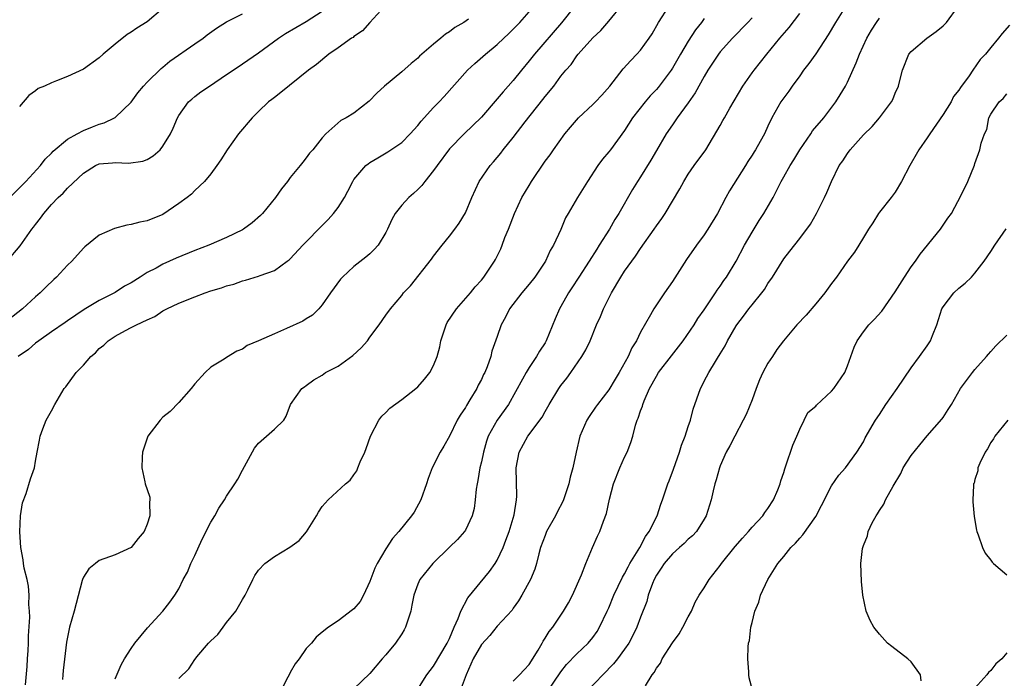
# Model space of a CAD drawing. Units: inches. Extents: x 2547000 to 2550000, y 1548000 to 1551000.
# Drawn here: x 2548055 to 2548179, y 1549401 to 1549483 of the extents above; entities that cross this region are included whole.
import ezdxf

# ---------------------------------------------------------------- set-up
doc = ezdxf.new("R2010")
doc.units = ezdxf.units.IN
doc.header["$MEASUREMENT"] = 0
doc.layers.add('LD25471548_2ft', color=134, linetype='Continuous')

msp = doc.modelspace()

# ---------------------------------------------------------------- linework, layer by layer
at = {"layer": 'LD25471548_2ft'}
for points, elevation in [([(2548100.85, 1549485), (2548099, 1549483), (2548098.06, 1549481.94), (2548097, 1549481.23), (2548096.88, 1549481.12), (2548096.69, 1549481), (2548095, 1549479.78), (2548093.85, 1549479), (2548092.29, 1549477.71), (2548091.3, 1549477), (2548087.82, 1549474.18), (2548087, 1549473.56), (2548086.69, 1549473.31), (2548086.28, 1549473), (2548085, 1549471.79), (2548084.2, 1549471), (2548082.48, 1549469), (2548081.06, 1549467), (2548080.29, 1549465.71), (2548079.78, 1549465), (2548079, 1549463.96), (2548078.24, 1549463), (2548077, 1549461.87), (2548076.57, 1549461.43), (2548076.05, 1549461), (2548075, 1549460.22), (2548073, 1549458.87), (2548071, 1549458.05), (2548070.09, 1549457.91), (2548069, 1549457.59), (2548068.47, 1549457.53), (2548066.91, 1549457.09), (2548065, 1549456.25), (2548063.19, 1549454.81), (2548063, 1549454.64), (2548061.54, 1549453), (2548061, 1549452.5), (2548059.63, 1549451), (2548059.3, 1549450.7), (2548058.27, 1549449.73), (2548057.56, 1549449), (2548057, 1549448.52), (2548055.37, 1549447), (2548053, 1549445.17)], 7340), ([(2548053.45, 1549453), (2548055.08, 1549454.92), (2548056.52, 1549457), (2548056.74, 1549457.26), (2548057, 1549457.61), (2548057.62, 1549458.38), (2548058.03, 1549459), (2548059, 1549460.1), (2548059.84, 1549461), (2548060.45, 1549461.55), (2548061, 1549462.18), (2548063, 1549464.06), (2548064.54, 1549465), (2548065, 1549465.21), (2548066.66, 1549465.34), (2548067, 1549465.4), (2548068.69, 1549465.31), (2548070.46, 1549465.54), (2548071, 1549465.76), (2548071.78, 1549466.22), (2548072.63, 1549467), (2548073, 1549467.44), (2548073.94, 1549469), (2548074.28, 1549469.72), (2548074.83, 1549471), (2548075, 1549471.29), (2548076.23, 1549473), (2548076.63, 1549473.37), (2548077, 1549473.68), (2548077.74, 1549474.26), (2548078.83, 1549475), (2548081, 1549476.43), (2548081.81, 1549477), (2548083, 1549477.78), (2548085, 1549479.16), (2548087.53, 1549481), (2548088.41, 1549481.59), (2548091, 1549483.11), (2548093, 1549484.39)], 7338), ([(2548073, 1549484.74), (2548071, 1549483.08), (2548069.73, 1549482.27), (2548069, 1549481.76), (2548068.52, 1549481.48), (2548067, 1549480.28), (2548065.49, 1549479), (2548065, 1549478.54), (2548063, 1549477.11), (2548061, 1549476.19), (2548059.64, 1549475.64), (2548059, 1549475.42), (2548058.11, 1549475), (2548057.33, 1549474.67), (2548057, 1549474.39), (2548056.17, 1549473.83), (2548055, 1549472.41)], 7334), ([(2548055.74, 1549399.74), (2548055.94, 1549402.06), (2548056, 1549403), (2548056.06, 1549404.06), (2548056.09, 1549405), (2548056.09, 1549405.91), (2548056.26, 1549408.26), (2548056.24, 1549409), (2548056.17, 1549409.83), (2548056.21, 1549411), (2548056.13, 1549412.13), (2548055.94, 1549413), (2548055.57, 1549414.43), (2548055.47, 1549415), (2548055.44, 1549415.44), (2548055.13, 1549417), (2548055.01, 1549418.99), (2548055.1, 1549421), (2548055.37, 1549422.63), (2548055.8, 1549423.8), (2548056.38, 1549425.62), (2548056.85, 1549427), (2548057, 1549427.84), (2548057.18, 1549429), (2548057.5, 1549430.5), (2548057.57, 1549431), (2548057.92, 1549431.92), (2548058.35, 1549433), (2548059, 1549434.17), (2548059.4, 1549435), (2548060.6, 1549437), (2548060.78, 1549437.22), (2548062.11, 1549439), (2548063, 1549439.93), (2548063.92, 1549441), (2548064.51, 1549441.49), (2548065, 1549442.01), (2548065.58, 1549442.42), (2548066.13, 1549443), (2548067, 1549443.56), (2548068.29, 1549444.29), (2548069, 1549444.64), (2548069.69, 1549445), (2548071, 1549445.63), (2548071.97, 1549446.03), (2548073, 1549446.73), (2548073.5, 1549447), (2548075, 1549447.7), (2548077, 1549448.51), (2548078.29, 1549449), (2548079, 1549449.25), (2548080.35, 1549449.65), (2548081, 1549449.91), (2548081.89, 1549450.11), (2548083, 1549450.54), (2548083.39, 1549450.61), (2548085, 1549451.11), (2548085.2, 1549451.2), (2548087, 1549451.83), (2548088.62, 1549453), (2548088.85, 1549453.15), (2548089, 1549453.28), (2548090.58, 1549455), (2548091, 1549455.42), (2548092.76, 1549457.24), (2548093.76, 1549458.24), (2548094.43, 1549459), (2548095, 1549459.75), (2548095.79, 1549461), (2548096.23, 1549461.77), (2548096.84, 1549463), (2548097, 1549463.24), (2548098.49, 1549465), (2548098.76, 1549465.24), (2548099, 1549465.41), (2548100.01, 1549465.99), (2548101.27, 1549466.73), (2548103, 1549467.9), (2548104.07, 1549469), (2548105, 1549470.04), (2548105.42, 1549470.58), (2548107, 1549472.31), (2548107.69, 1549473), (2548108.32, 1549473.68), (2548111.26, 1549477), (2548112.17, 1549477.83), (2548113.51, 1549479), (2548115, 1549480.2), (2548115.81, 1549481), (2548116.43, 1549481.57), (2548117, 1549482.14), (2548117.83, 1549483), (2548119, 1549484.31)], 7344), ([(2548124.7, 1549485), (2548123.06, 1549482.94), (2548119.66, 1549479), (2548119, 1549478.16), (2548118.04, 1549477), (2548117, 1549475.71), (2548116.35, 1549475), (2548115.72, 1549474.28), (2548115, 1549473.39), (2548113, 1549471.08), (2548111.95, 1549470.05), (2548110.82, 1549469), (2548109, 1549467.11), (2548107.44, 1549465), (2548107, 1549464.37), (2548105.89, 1549463), (2548105.51, 1549462.49), (2548105, 1549461.98), (2548104.49, 1549461.51), (2548103.88, 1549461), (2548103, 1549460.03), (2548102.19, 1549459), (2548101.76, 1549458.24), (2548101.21, 1549457), (2548101, 1549456.61), (2548100.03, 1549455), (2548099.54, 1549454.46), (2548099, 1549453.92), (2548098.5, 1549453.5), (2548097, 1549452.33), (2548095.56, 1549451), (2548095.29, 1549450.71), (2548094.05, 1549449), (2548093, 1549447.49), (2548092.59, 1549447), (2548091.8, 1549446.2), (2548091, 1549445.74), (2548090.56, 1549445.44), (2548088.51, 1549444.51), (2548087, 1549443.87), (2548085, 1549442.98), (2548083.6, 1549442.4), (2548083, 1549441.95), (2548082.3, 1549441.7), (2548081, 1549440.9), (2548080.67, 1549440.68), (2548079, 1549439.65), (2548078.31, 1549439), (2548077, 1549437.56), (2548076.56, 1549437), (2548075, 1549435.24), (2548073.92, 1549434.08), (2548073, 1549433.37), (2548072.63, 1549433), (2548071.11, 1549431), (2548070.44, 1549429), (2548070.37, 1549428.37), (2548070.36, 1549427), (2548070.74, 1549425.26), (2548070.77, 1549425), (2548071, 1549424.31), (2548071.35, 1549423.35), (2548071.37, 1549423), (2548071.29, 1549422.71), (2548071.35, 1549421), (2548071, 1549419.92), (2548070.62, 1549419), (2548069.87, 1549418.13), (2548069, 1549417), (2548067, 1549416.07), (2548065, 1549415.37), (2548064.51, 1549415), (2548063.69, 1549414.31), (2548063, 1549413.28), (2548062.89, 1549413), (2548062.86, 1549412.86), (2548061.83, 1549409), (2548061.26, 1549407), (2548061, 1549405.73), (2548060.9, 1549405.1), (2548060.45, 1549401.55), (2548060.41, 1549401), (2548060.4, 1549400.4)], 7346), ([(2548067, 1549400.51), (2548067.74, 1549402.26), (2548068.16, 1549403), (2548069, 1549404.31), (2548069.48, 1549405), (2548071.08, 1549406.92), (2548073, 1549409.01), (2548073.88, 1549410.12), (2548074.49, 1549411), (2548075, 1549411.81), (2548075.56, 1549413), (2548076.08, 1549413.92), (2548076.51, 1549415), (2548077, 1549416.02), (2548077.93, 1549418.07), (2548079, 1549420.21), (2548079.53, 1549421), (2548080.04, 1549421.96), (2548080.75, 1549423), (2548081, 1549423.47), (2548082.04, 1549425), (2548082.42, 1549425.58), (2548083, 1549426.74), (2548084.49, 1549429.51), (2548085, 1549430.13), (2548087, 1549431.9), (2548088.19, 1549433), (2548088.49, 1549433.51), (2548089.03, 1549435), (2548090.46, 1549437), (2548090.79, 1549437.21), (2548091, 1549437.38), (2548091.94, 1549438.06), (2548093, 1549438.67), (2548093.42, 1549439), (2548095, 1549439.81), (2548096.86, 1549441.14), (2548097.91, 1549442.09), (2548098.69, 1549443), (2548099, 1549443.45), (2548100.18, 1549445), (2548101, 1549446.19), (2548101.6, 1549447), (2548103, 1549448.69), (2548103.24, 1549449), (2548104.09, 1549449.91), (2548106.74, 1549453.26), (2548107, 1549453.61), (2548108.07, 1549455), (2548109, 1549456.13), (2548109.67, 1549457), (2548110.22, 1549457.78), (2548111, 1549459.07), (2548111.8, 1549461), (2548112.73, 1549463), (2548114.1, 1549465), (2548114.52, 1549465.48), (2548115.43, 1549466.57), (2548115.74, 1549467), (2548117, 1549468.54), (2548118.52, 1549470.52), (2548120.71, 1549473.29), (2548121, 1549473.67), (2548122.1, 1549475), (2548123, 1549476.22), (2548123.63, 1549477), (2548124.28, 1549477.72), (2548125, 1549478.79), (2548125.17, 1549479), (2548127, 1549481.07), (2548128.01, 1549481.99), (2548129, 1549483.15), (2548130.75, 1549485.25)], 7348), ([(2548075, 1549400.54), (2548076.26, 1549401.74), (2548077, 1549402.94), (2548077.04, 1549402.96), (2548077.26, 1549403.26), (2548078.74, 1549405), (2548079, 1549405.28), (2548079.91, 1549406.09), (2548080.56, 1549407), (2548081, 1549407.58), (2548082.16, 1549409), (2548083, 1549410.48), (2548083.33, 1549411), (2548083.67, 1549411.67), (2548084.29, 1549413), (2548084.53, 1549413.47), (2548085, 1549414.14), (2548085.78, 1549415), (2548087, 1549415.89), (2548088.93, 1549417.07), (2548090.12, 1549417.88), (2548091.03, 1549418.98), (2548092.28, 1549421), (2548092.54, 1549421.46), (2548093, 1549422.17), (2548093.74, 1549423), (2548095.95, 1549425), (2548096.51, 1549425.49), (2548097, 1549426.15), (2548097.35, 1549426.65), (2548097.49, 1549427), (2548097.79, 1549427.79), (2548098.35, 1549429), (2548098.54, 1549429.46), (2548099.07, 1549431), (2548100.13, 1549433), (2548100.49, 1549433.51), (2548101, 1549433.96), (2548101.5, 1549434.5), (2548103, 1549435.62), (2548104.75, 1549437), (2548105, 1549437.21), (2548105.85, 1549438.15), (2548106.53, 1549439), (2548107, 1549439.86), (2548107.44, 1549441), (2548107.78, 1549442.22), (2548107.9, 1549443), (2548108.58, 1549445), (2548108.72, 1549445.28), (2548109.88, 1549447), (2548111.63, 1549449), (2548112.24, 1549449.76), (2548113, 1549450.6), (2548113.33, 1549451), (2548114.65, 1549453), (2548114.78, 1549453.22), (2548115.44, 1549454.56), (2548115.62, 1549455), (2548115.97, 1549455.97), (2548116.39, 1549457), (2548117.15, 1549459), (2548118.1, 1549461), (2548119, 1549462.52), (2548119.3, 1549463), (2548121, 1549465.54), (2548121.63, 1549466.37), (2548122.05, 1549467), (2548123.5, 1549469), (2548124.18, 1549469.82), (2548125.21, 1549471), (2548127, 1549472.67), (2548127.33, 1549473), (2548128.13, 1549473.87), (2548129.12, 1549475), (2548130.82, 1549477.18), (2548131.78, 1549478.22), (2548132.54, 1549479), (2548133, 1549479.52), (2548134.09, 1549481), (2548134.45, 1549481.55), (2548135.27, 1549483), (2548136.57, 1549485)], 7350), ([(2548158.76, 1549485), (2548157.5, 1549483), (2548156.56, 1549481.44), (2548155, 1549479.03), (2548154.16, 1549477.84), (2548153.49, 1549477), (2548153, 1549476.28), (2548152.04, 1549475), (2548151.63, 1549474.37), (2548150.64, 1549473), (2548149.5, 1549471), (2548149, 1549469.97), (2548148.56, 1549469), (2548148.03, 1549468.03), (2548147.45, 1549467), (2548147.26, 1549466.74), (2548147, 1549466.3), (2548146.49, 1549465.51), (2548146.2, 1549465), (2548144.17, 1549461.83), (2548143.7, 1549461), (2548142.66, 1549459), (2548141.47, 1549457), (2548141, 1549456.3), (2548140.04, 1549455), (2548138.78, 1549453.22), (2548137, 1549450.45), (2548135.99, 1549449), (2548134.66, 1549447), (2548134.25, 1549446.25), (2548133, 1549444.05), (2548132.49, 1549443), (2548131.92, 1549442.08), (2548131.43, 1549441), (2548130.31, 1549439), (2548129.83, 1549438.17), (2548129, 1549436.81), (2548127.59, 1549435), (2548127.36, 1549434.64), (2548126.54, 1549433.46), (2548126.23, 1549433), (2548125.36, 1549431), (2548124.9, 1549429), (2548124.5, 1549427), (2548124.15, 1549425.85), (2548123.99, 1549425), (2548123.33, 1549423), (2548123.23, 1549422.77), (2548122.54, 1549421.46), (2548122.33, 1549421), (2548121.2, 1549419), (2548121, 1549418.5), (2548120.44, 1549417), (2548120.2, 1549416.2), (2548119.93, 1549415), (2548119.73, 1549414.27), (2548119.19, 1549413), (2548118.09, 1549411), (2548117.68, 1549410.32), (2548117, 1549409.39), (2548116.85, 1549409.15), (2548115, 1549407.12), (2548114.07, 1549405.93), (2548113, 1549404.82), (2548111.99, 1549403), (2548111.11, 1549401), (2548110.35, 1549399)], 7358), ([(2548121.22, 1549398.78), (2548123, 1549401.39), (2548123.71, 1549402.29), (2548125, 1549403.64), (2548126.41, 1549405), (2548127, 1549405.71), (2548127.53, 1549406.47), (2548127.85, 1549407), (2548128.81, 1549409), (2548129, 1549409.42), (2548129.64, 1549411), (2548130.72, 1549413.28), (2548131, 1549413.72), (2548131.43, 1549414.57), (2548131.67, 1549415), (2548132.89, 1549417), (2548133.62, 1549418.38), (2548134.09, 1549419), (2548135.07, 1549421), (2548135.53, 1549422.47), (2548135.75, 1549423), (2548136.14, 1549424.14), (2548136.42, 1549425), (2548136.6, 1549425.4), (2548137.14, 1549426.86), (2548137.89, 1549429), (2548138.14, 1549429.86), (2548138.61, 1549431), (2548139, 1549432.21), (2548139.28, 1549433), (2548139.61, 1549434.39), (2548140.51, 1549437), (2548140.7, 1549437.3), (2548141, 1549437.91), (2548141.59, 1549439), (2548142.4, 1549440.4), (2548142.79, 1549441), (2548142.88, 1549441.12), (2548143, 1549441.36), (2548143.63, 1549442.37), (2548143.91, 1549443), (2548145, 1549444.86), (2548145.09, 1549445), (2548145.94, 1549446.06), (2548146.61, 1549447), (2548147, 1549447.5), (2548148.24, 1549449), (2548148.57, 1549449.43), (2548149, 1549450.17), (2548149.59, 1549451), (2548151, 1549453.27), (2548151.77, 1549454.23), (2548153, 1549455.84), (2548154.34, 1549457.66), (2548155.09, 1549459), (2548156.11, 1549461), (2548156.4, 1549461.6), (2548156.97, 1549463), (2548157.97, 1549465), (2548158.39, 1549465.61), (2548159, 1549466.53), (2548159.34, 1549467), (2548161, 1549468.86), (2548162.1, 1549469.9), (2548163.03, 1549471), (2548164.52, 1549473), (2548164.69, 1549473.31), (2548165, 1549474.12), (2548165.4, 1549475), (2548165.52, 1549475.52), (2548165.92, 1549477), (2548166.72, 1549479), (2548167, 1549479.33), (2548168.97, 1549481), (2548170.15, 1549481.85), (2548171, 1549482.57), (2548171.22, 1549482.78), (2548171.42, 1549483), (2548172.91, 1549485)], 7362), ([(2548053.77, 1549461), (2548055.76, 1549463), (2548057.61, 1549465), (2548058.21, 1549465.79), (2548059, 1549466.57), (2548059.2, 1549466.8), (2548061, 1549468.34), (2548062.21, 1549469), (2548063, 1549469.41), (2548064.13, 1549469.87), (2548065, 1549470.2), (2548065.62, 1549470.38), (2548066.9, 1549471), (2548067, 1549471.06), (2548069, 1549472.96), (2548069.85, 1549474.15), (2548070.56, 1549475), (2548071, 1549475.47), (2548072.78, 1549477.22), (2548073, 1549477.37), (2548073.88, 1549478.12), (2548077, 1549480.31), (2548078.04, 1549481), (2548078.57, 1549481.43), (2548079.71, 1549482.29), (2548081, 1549483.05), (2548083, 1549484.07)], 7336), ([(2548111.39, 1549483.39), (2548110.8, 1549483), (2548109.65, 1549482.35), (2548109, 1549481.83), (2548108.48, 1549481.52), (2548107.89, 1549481), (2548107, 1549480.26), (2548105.53, 1549479), (2548105.25, 1549478.75), (2548105, 1549478.5), (2548104.17, 1549477.83), (2548103, 1549476.77), (2548100.82, 1549475), (2548099.89, 1549474.11), (2548098.92, 1549473.08), (2548097, 1549471.61), (2548096, 1549471), (2548095.35, 1549470.65), (2548093.48, 1549469), (2548093, 1549468.48), (2548091.82, 1549467), (2548091.43, 1549466.57), (2548091, 1549465.97), (2548090.56, 1549465.44), (2548090.24, 1549465), (2548089, 1549463.5), (2548088.63, 1549463), (2548087.9, 1549462.1), (2548087.13, 1549461), (2548085.52, 1549459), (2548085.26, 1549458.74), (2548084.19, 1549457.81), (2548083.14, 1549457), (2548083, 1549456.91), (2548081, 1549455.95), (2548078.75, 1549455), (2548077, 1549454.32), (2548074.65, 1549453.35), (2548073, 1549452.62), (2548072.13, 1549452.13), (2548071, 1549451.55), (2548070.15, 1549451), (2548069, 1549450.28), (2548068.17, 1549449.83), (2548067, 1549449.07), (2548065, 1549448.03), (2548063.09, 1549446.91), (2548061, 1549445.48), (2548060.72, 1549445.28), (2548059, 1549444.12), (2548057.39, 1549443), (2548057, 1549442.7), (2548056.1, 1549441.9), (2548054.82, 1549441)], 7342), ([(2548141, 1549483.48), (2548140.65, 1549483), (2548139.92, 1549482.08), (2548139, 1549480.62), (2548138.02, 1549479), (2548137, 1549477.25), (2548136.83, 1549477), (2548135.2, 1549474.8), (2548135, 1549474.58), (2548134.22, 1549473.78), (2548133.56, 1549473), (2548131.99, 1549471), (2548131, 1549469.41), (2548129.21, 1549467), (2548129, 1549466.74), (2548128.2, 1549465.8), (2548127.63, 1549465), (2548126.32, 1549463), (2548125.08, 1549461), (2548123.89, 1549459), (2548123.57, 1549458.43), (2548122.97, 1549456.97), (2548122.07, 1549455), (2548121.66, 1549454.34), (2548121.04, 1549453), (2548119.72, 1549451), (2548119, 1549450.1), (2548118.09, 1549449), (2548116.55, 1549447), (2548116.03, 1549445.97), (2548115.49, 1549445), (2548115, 1549443.54), (2548114.33, 1549441.67), (2548114.18, 1549441), (2548113.72, 1549439.73), (2548113.42, 1549439), (2548113.27, 1549438.73), (2548113, 1549438.14), (2548112.6, 1549437.4), (2548112.42, 1549437), (2548111.57, 1549435.57), (2548111.13, 1549434.87), (2548111, 1549434.61), (2548110.35, 1549433.65), (2548109.96, 1549433), (2548109, 1549431.02), (2548108.27, 1549429.73), (2548107.82, 1549429), (2548106.84, 1549427), (2548106.32, 1549425.68), (2548106.12, 1549425), (2548105.38, 1549423), (2548104.54, 1549421.46), (2548104.24, 1549421), (2548102.65, 1549419), (2548101.84, 1549418.16), (2548101, 1549416.85), (2548099.9, 1549415), (2548099.6, 1549414.4), (2548099, 1549412.75), (2548098.18, 1549411), (2548097.76, 1549410.24), (2548097, 1549409.32), (2548096.83, 1549409.17), (2548095, 1549407.8), (2548093.81, 1549407), (2548093, 1549406.37), (2548092.25, 1549405.75), (2548091.67, 1549405), (2548091, 1549404.32), (2548090.11, 1549403), (2548089.61, 1549402.39), (2548089, 1549401.28), (2548088.89, 1549401.11), (2548088.7, 1549400.7), (2548087.81, 1549399)], 7352), ([(2548147, 1549483.59), (2548146.46, 1549483), (2548144.53, 1549481), (2548143, 1549479.28), (2548142.78, 1549479), (2548141.46, 1549477), (2548141, 1549476.21), (2548139.87, 1549474.13), (2548139, 1549472.87), (2548137.6, 1549471), (2548137.36, 1549470.64), (2548137, 1549470.14), (2548136.22, 1549469), (2548135, 1549466.91), (2548134.31, 1549465.69), (2548133, 1549463.57), (2548132.62, 1549463), (2548132, 1549462), (2548130.26, 1549459), (2548129.77, 1549458.23), (2548129.08, 1549457), (2548127.82, 1549455), (2548127.49, 1549454.51), (2548126.55, 1549453), (2548125.25, 1549451), (2548124.38, 1549449.62), (2548123.96, 1549449), (2548123, 1549447.31), (2548122.81, 1549447), (2548122.26, 1549445.74), (2548121.15, 1549443), (2548121, 1549442.74), (2548120.3, 1549441.7), (2548119.94, 1549441), (2548119, 1549439.64), (2548118.61, 1549439), (2548118.15, 1549438.15), (2548116.39, 1549435), (2548114.98, 1549433.02), (2548113.87, 1549431), (2548113.64, 1549430.36), (2548113.26, 1549429), (2548113, 1549427.76), (2548112.82, 1549427), (2548112.57, 1549425.43), (2548112.46, 1549425), (2548112.35, 1549424.35), (2548112.24, 1549423), (2548112.11, 1549421.89), (2548111.86, 1549421), (2548111, 1549419.19), (2548110.87, 1549419), (2548110, 1549418), (2548109, 1549417.05), (2548106.92, 1549415), (2548105.26, 1549413), (2548105, 1549412.41), (2548104.5, 1549411), (2548104.25, 1549409.75), (2548104.13, 1549409), (2548103.49, 1549407), (2548103.32, 1549406.68), (2548103, 1549406.18), (2548102.22, 1549405), (2548101, 1549403.53), (2548100.52, 1549403), (2548099, 1549401.18), (2548097, 1549399.23)], 7354), ([(2548105, 1549399.19), (2548106.14, 1549401), (2548107, 1549402.11), (2548108.72, 1549405), (2548109, 1549405.58), (2548109.6, 1549407), (2548110.09, 1549408.09), (2548110.41, 1549409), (2548111.3, 1549410.7), (2548114.01, 1549413.99), (2548114.75, 1549415), (2548115, 1549415.41), (2548115.76, 1549417), (2548116.09, 1549417.91), (2548116.49, 1549419), (2548117.12, 1549421.12), (2548117.43, 1549423), (2548117.47, 1549423.47), (2548117.37, 1549427), (2548117.75, 1549429), (2548118.85, 1549431), (2548120.62, 1549433.38), (2548121, 1549434.1), (2548121.51, 1549435), (2548122.74, 1549437), (2548123, 1549437.37), (2548123.72, 1549438.28), (2548124.25, 1549439), (2548125.63, 1549441), (2548126.14, 1549441.86), (2548126.65, 1549443), (2548127.46, 1549445), (2548127.96, 1549446.04), (2548128.35, 1549447), (2548129.37, 1549449), (2548130.53, 1549451), (2548131, 1549451.73), (2548131.91, 1549453), (2548132.38, 1549453.62), (2548133, 1549454.59), (2548134.72, 1549457), (2548135, 1549457.42), (2548135.66, 1549458.34), (2548136.1, 1549459), (2548137.93, 1549462.07), (2548138.42, 1549463), (2548139, 1549463.92), (2548139.74, 1549465), (2548141.19, 1549467), (2548143, 1549470.02), (2548143.35, 1549470.65), (2548143.53, 1549471), (2548144.21, 1549472.21), (2548145.83, 1549475), (2548147, 1549476.65), (2548147.27, 1549477), (2548148.87, 1549479), (2548150.5, 1549481), (2548151.66, 1549482.34), (2548153, 1549484.12)], 7356), ([(2548117, 1549400.22), (2548117.8, 1549401), (2548118.36, 1549401.64), (2548119, 1549402.31), (2548120.12, 1549404.12), (2548120.62, 1549405), (2548120.75, 1549405.25), (2548121, 1549405.61), (2548121.53, 1549406.47), (2548121.97, 1549407), (2548123.34, 1549409), (2548123.94, 1549410.06), (2548124.44, 1549411), (2548125.59, 1549413.59), (2548126.12, 1549415), (2548126.96, 1549417), (2548127.57, 1549418.43), (2548127.88, 1549419), (2548128.33, 1549420.33), (2548128.72, 1549421.28), (2548129.09, 1549423.09), (2548129.62, 1549425), (2548130.41, 1549427), (2548131, 1549428.35), (2548131.32, 1549429), (2548131.79, 1549430.21), (2548132.04, 1549431), (2548132.37, 1549432.37), (2548132.58, 1549433), (2548132.72, 1549433.28), (2548133, 1549434.18), (2548133.23, 1549434.77), (2548133.27, 1549435), (2548133.45, 1549435.45), (2548134.14, 1549437), (2548135, 1549438.54), (2548135.27, 1549439), (2548136.89, 1549441.11), (2548138.37, 1549443), (2548139.74, 1549445), (2548140.21, 1549445.79), (2548141, 1549446.87), (2548142.43, 1549449), (2548142.64, 1549449.36), (2548143, 1549449.84), (2548143.45, 1549450.55), (2548143.78, 1549451), (2548145, 1549453.01), (2548146.07, 1549455), (2548147, 1549456.63), (2548147.9, 1549458.1), (2548148.5, 1549459), (2548149.64, 1549461), (2548150.66, 1549463), (2548151, 1549463.57), (2548151.8, 1549465), (2548152.27, 1549465.73), (2548153, 1549467), (2548154.38, 1549469), (2548154.62, 1549469.38), (2548156.04, 1549471), (2548157.55, 1549473), (2548158.08, 1549473.91), (2548158.75, 1549475), (2548159, 1549475.49), (2548160.09, 1549477.91), (2548160.49, 1549479), (2548161.42, 1549481), (2548162, 1549482), (2548162.63, 1549483), (2548163, 1549483.54)], 7360), ([(2548179.35, 1549482.65), (2548178.41, 1549481.59), (2548177.97, 1549481), (2548177, 1549479.86), (2548176.35, 1549479), (2548175.68, 1549478.32), (2548174.76, 1549477), (2548174.27, 1549476.27), (2548173.19, 1549474.81), (2548173, 1549474.5), (2548172.33, 1549473.67), (2548172, 1549473), (2548171, 1549471.41), (2548169.32, 1549469), (2548169, 1549468.51), (2548167.94, 1549467), (2548167.61, 1549466.39), (2548167, 1549465.29), (2548166.81, 1549465), (2548165.78, 1549463), (2548165, 1549461.68), (2548164.49, 1549461), (2548163, 1549459.15), (2548162.9, 1549459), (2548162.19, 1549457.81), (2548161.63, 1549457), (2548161, 1549455.98), (2548160.42, 1549455), (2548159.87, 1549454.13), (2548159, 1549453), (2548157.61, 1549451), (2548157, 1549450.2), (2548156.15, 1549449), (2548155, 1549447.62), (2548153.79, 1549446.21), (2548152.64, 1549445), (2548150.95, 1549443), (2548150.13, 1549441.87), (2548149.57, 1549441), (2548149, 1549440.16), (2548148.38, 1549439), (2548147.93, 1549438.07), (2548147.51, 1549437), (2548147, 1549435.55), (2548146.26, 1549433.74), (2548145.9, 1549433), (2548144.84, 1549431), (2548144.21, 1549429.79), (2548143.77, 1549429), (2548143, 1549427.27), (2548142.9, 1549427), (2548142.5, 1549425.5), (2548142.35, 1549425), (2548142.14, 1549424.14), (2548141.89, 1549423), (2548141.24, 1549421), (2548141, 1549420.59), (2548140.01, 1549419), (2548139.52, 1549418.48), (2548139, 1549418.05), (2548138.48, 1549417.52), (2548137.91, 1549417), (2548137, 1549416.23), (2548135.97, 1549415), (2548135.6, 1549414.4), (2548135, 1549413.54), (2548134.71, 1549413), (2548134.5, 1549412.5), (2548133.96, 1549411), (2548133.77, 1549410.23), (2548133, 1549408.27), (2548132.53, 1549407), (2548132.03, 1549405.97), (2548131.53, 1549405), (2548131, 1549404.24), (2548130.1, 1549403), (2548129.62, 1549402.38), (2548128.26, 1549401), (2548126.34, 1549399)], 7364), ([(2548133.63, 1549399.63), (2548134.45, 1549401), (2548134.72, 1549401.28), (2548135, 1549401.86), (2548135.52, 1549402.48), (2548135.72, 1549403), (2548137, 1549405.02), (2548137.84, 1549406.16), (2548138.32, 1549407), (2548139, 1549408.3), (2548139.38, 1549409), (2548139.87, 1549410.13), (2548140.38, 1549411), (2548141, 1549411.94), (2548141.63, 1549413), (2548143, 1549414.73), (2548143.18, 1549415), (2548144.87, 1549417.13), (2548145.8, 1549418.2), (2548146.54, 1549419), (2548147, 1549419.56), (2548148.37, 1549421), (2548148.6, 1549421.4), (2548149, 1549421.92), (2548149.72, 1549423), (2548150.25, 1549424.25), (2548150.53, 1549425), (2548150.63, 1549425.37), (2548151, 1549426.44), (2548151.12, 1549426.88), (2548151.26, 1549427.26), (2548152.12, 1549429.88), (2548152.64, 1549431), (2548153, 1549431.86), (2548153.57, 1549433), (2548154.02, 1549433.98), (2548155, 1549434.79), (2548155.09, 1549434.91), (2548157, 1549436.66), (2548157.29, 1549437), (2548158.65, 1549439), (2548159, 1549439.84), (2548159.43, 1549441), (2548159.83, 1549442.17), (2548160.22, 1549443), (2548161, 1549444.12), (2548161.68, 1549445), (2548162.33, 1549445.67), (2548163.29, 1549446.71), (2548165, 1549449.15), (2548166.14, 1549451), (2548167, 1549452.3), (2548167.52, 1549453), (2548168.13, 1549453.87), (2548170.69, 1549457), (2548171.6, 1549458.4), (2548172.05, 1549459), (2548173.27, 1549461.27), (2548174.1, 1549463), (2548174.94, 1549465.06), (2548175, 1549465.28), (2548175.61, 1549467), (2548175.8, 1549467.8), (2548176.19, 1549469), (2548176.48, 1549469.52), (2548176.76, 1549471), (2548177, 1549471.46), (2548178.03, 1549473), (2548178.57, 1549473.43), (2548179, 1549474.01)], 7366), ([(2548147.07, 1549399.07), (2548146.64, 1549400.64), (2548146.59, 1549401), (2548146.61, 1549401.39), (2548146.48, 1549403), (2548146.52, 1549404.52), (2548146.58, 1549405), (2548146.67, 1549405.33), (2548146.86, 1549407), (2548147, 1549407.57), (2548147.36, 1549409), (2548147.86, 1549410.14), (2548148.07, 1549411), (2548148.99, 1549413), (2548150.26, 1549415), (2548151, 1549415.88), (2548151.89, 1549417), (2548152.45, 1549417.55), (2548153, 1549418.19), (2548153.4, 1549418.6), (2548155, 1549420.92), (2548155.73, 1549422.27), (2548157, 1549424.74), (2548157.91, 1549426.09), (2548158.75, 1549427), (2548160.17, 1549429), (2548161, 1549430.3), (2548161.23, 1549430.77), (2548162.51, 1549433), (2548163, 1549433.71), (2548163.81, 1549435), (2548165.24, 1549437), (2548167, 1549439.59), (2548168.05, 1549441), (2548169, 1549442.34), (2548169.26, 1549442.74), (2548169.42, 1549443), (2548169.67, 1549443.67), (2548170.2, 1549445), (2548170.86, 1549447), (2548171, 1549447.25), (2548172.36, 1549449), (2548173, 1549449.59), (2548173.78, 1549450.22), (2548174.56, 1549451), (2548175, 1549451.47), (2548176.18, 1549453), (2548177, 1549454.19), (2548177.5, 1549455), (2548178.93, 1549457.07)], 7368), ([(2548168.26, 1549400.26), (2548168.15, 1549401), (2548167, 1549402.64), (2548166.59, 1549403), (2548164.55, 1549404.55), (2548164.04, 1549405), (2548163, 1549406.11), (2548162.3, 1549407), (2548161.83, 1549407.83), (2548161.36, 1549409), (2548160.93, 1549411), (2548160.75, 1549412.75), (2548160.66, 1549415), (2548160.88, 1549416.88), (2548161, 1549417.24), (2548161.52, 1549418.48), (2548161.61, 1549419), (2548162.1, 1549420.1), (2548162.58, 1549421), (2548162.77, 1549421.23), (2548163, 1549421.64), (2548163.56, 1549422.44), (2548163.78, 1549423), (2548164.73, 1549424.73), (2548165.68, 1549426.32), (2548166.01, 1549427), (2548167, 1549428.57), (2548168.07, 1549429.93), (2548169, 1549431.05), (2548170.86, 1549433.14), (2548171, 1549433.33), (2548171.66, 1549434.34), (2548172.07, 1549435), (2548173.21, 1549437), (2548174.71, 1549439), (2548175, 1549439.36), (2548176.47, 1549441), (2548176.7, 1549441.3), (2548177, 1549441.62), (2548177.64, 1549442.36), (2548179, 1549443.68)], 7370), ([(2548179.12, 1549433), (2548177.51, 1549431), (2548177.34, 1549430.66), (2548177, 1549430.19), (2548176.59, 1549429.41), (2548176.29, 1549429), (2548175.6, 1549427.6), (2548175.38, 1549427), (2548175.35, 1549426.65), (2548175, 1549425.55), (2548174.9, 1549425.1), (2548174.84, 1549425), (2548174.81, 1549424.81), (2548174.74, 1549423), (2548174.75, 1549422.75), (2548174.91, 1549420.91), (2548175.2, 1549419.2), (2548175.25, 1549419), (2548175.42, 1549418.58), (2548175.95, 1549417), (2548176.31, 1549416.31), (2548177, 1549415.4), (2548177.16, 1549415.16), (2548177.32, 1549415), (2548179, 1549413.58)], 7372), ([(2548179, 1549403.76), (2548178.37, 1549403), (2548177.62, 1549402.38), (2548177, 1549401.57), (2548176.69, 1549401.31), (2548176.51, 1549401), (2548175, 1549399.34)], 7372)]:
    msp.add_lwpolyline(points, dxfattribs=dict(at, elevation=elevation))

doc.saveas('drawing.dxf')
